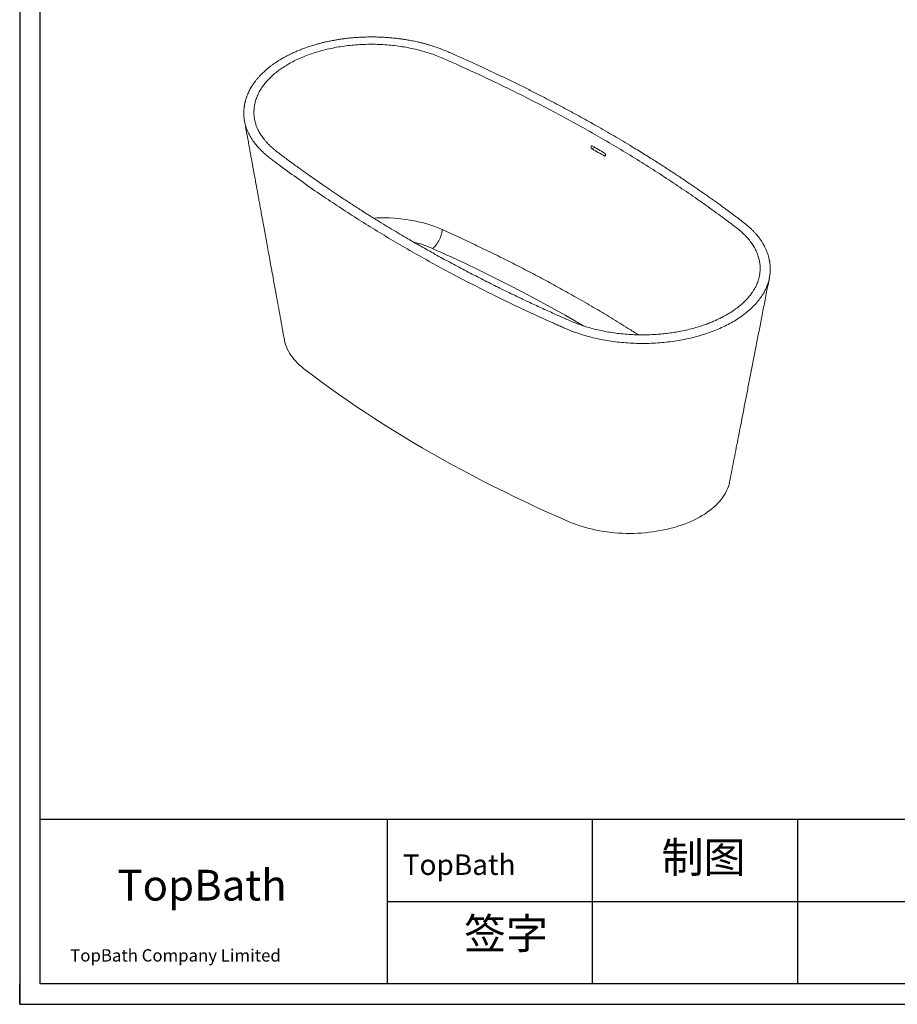
# Model space of a CAD drawing. Units: millimetres. Extents: x 0 to 1189, y 0 to 841.
# Drawn here: x 0 to 428, y 0 to 480 of the extents above; entities that cross this region are included whole.
import ezdxf

# ---------------------------------------------------------------- set-up
doc = ezdxf.new("R2010")
doc.units = ezdxf.units.MM
doc.layers.add('10', color=7, linetype='Continuous')
doc.layers.add('9', color=7, linetype='Continuous')
doc.styles.get("Standard").update_dxf_attribs({"font": 'ariblk.ttf'})

msp = doc.modelspace()

# ---------------------------------------------------------------- linework, layer by layer
at = {"linetype": 'Continuous', "lineweight": 15}
for p, q in [((109.6, 430.43), (109.59, 430.48)), ((280.11, 417.7), (278.85, 416.97)), ((285.41, 413.9), (284.79, 413.54)), ((365.26, 354.26), (365.23, 354.05))]:
    msp.add_line(p, q, dxfattribs=at)
at = {"linetype": 'Continuous', "lineweight": 15, "flags": 128}
for points in [[(172.36, 383.23), (174.05, 383.32), (177.57, 383.36), (180.11, 383.3), (182.64, 383.15), (185.57, 382.89), (187.99, 382.59), (190.39, 382.22), (192.31, 381.86), (194.21, 381.45), (196.08, 381), (197.93, 380.5), (199.87, 379.9), (201.77, 379.26), (203.61, 378.56), (205.41, 377.81), (205.41, 377.81), (205.41, 377.81)], [(205.88, 377.59), (205.8, 376.93), (205.68, 376.25), (205.51, 375.55), (205.31, 374.85), (205.07, 374.15), (204.79, 373.45), (204.48, 372.76), (204.14, 372.09), (203.77, 371.44), (203.37, 370.82), (202.96, 370.24), (202.53, 369.69), (202.08, 369.19), (201.62, 368.74), (201.16, 368.34)], [(274.75, 330.65), (274.34, 330.89), (265.78, 335.83), (259.01, 339.63), (252.15, 343.37), (245.2, 347.07), (238.16, 350.71), (231.03, 354.31), (223.81, 357.85), (216.51, 361.34), (209.13, 364.77), (209.13, 364.77), (209.13, 364.77)], [(128.95, 323.85), (128.98, 323.69), (129.22, 322.62), (129.53, 321.55), (129.91, 320.5), (130.36, 319.45), (130.88, 318.42), (131.47, 317.39), (132.12, 316.38), (132.84, 315.39), (133.63, 314.41), (134.48, 313.45), (135.39, 312.51), (136.36, 311.59), (137.4, 310.69), (138.49, 309.82)], [(138.49, 309.82), (142.59, 306.69), (146.76, 303.59), (150.97, 300.52), (155.25, 297.47), (159.58, 294.45), (163.96, 291.45), (168.4, 288.48), (172.89, 285.54), (177.44, 282.62), (182.04, 279.73), (186.69, 276.88), (191.39, 274.04), (196.15, 271.24), (200.95, 268.47), (205.81, 265.72), (210.71, 263.01), (215.66, 260.32), (220.67, 257.67), (225.72, 255.04), (230.81, 252.45), (235.96, 249.89), (241.15, 247.36), (246.39, 244.86), (251.67, 242.39), (257, 239.95), (262.37, 237.55), (267.78, 235.18)], [(267.78, 235.18), (269.29, 234.55), (270.85, 233.95), (272.44, 233.39), (274.07, 232.87), (275.73, 232.38), (277.43, 231.92), (279.15, 231.51), (280.9, 231.13), (282.67, 230.79), (284.47, 230.49), (286.28, 230.23), (288.11, 230.01), (289.95, 229.83), (291.8, 229.69), (293.66, 229.59), (295.52, 229.54), (297.39, 229.52), (299.26, 229.55), (301.12, 229.61), (302.98, 229.72), (304.83, 229.87), (306.67, 230.06), (308.49, 230.28), (310.3, 230.55), (312.09, 230.86), (313.86, 231.21), (315.6, 231.6), (317.32, 232.02), (319, 232.48), (320.66, 232.98), (322.28, 233.51), (323.87, 234.08), (325.41, 234.69), (326.92, 235.32), (328.38, 235.99), (329.8, 236.7), (331.17, 237.43), (332.49, 238.19), (333.76, 238.98), (334.97, 239.8), (336.13, 240.64), (337.24, 241.51), (338.28, 242.41), (339.27, 243.32), (340.2, 244.26), (341.06, 245.21), (341.86, 246.19), (342.59, 247.18), (343.26, 248.18), (343.86, 249.2), (344.4, 250.24), (344.86, 251.28), (345.26, 252.33), (345.58, 253.4), (345.84, 254.46), (345.88, 254.65)]]:
    msp.add_lwpolyline(points, dxfattribs=at)
at = {"linetype": 'Continuous', "lineweight": 15}
for points, knots in [([(365.24, 354.04), (365.31, 354.43), (365.45, 355.18), (365.58, 356.29), (365.65, 357.36), (365.67, 358.37), (365.65, 359.32), (365.6, 360.09), (365.55, 360.69), (365.5, 361.12), (365.45, 361.47), (365.41, 361.76), (365.37, 362.02), (365.32, 362.32), (365.24, 362.73), (365.13, 363.28), (364.96, 363.99), (364.75, 364.77), (364.46, 365.7), (364.1, 366.72), (363.64, 367.85), (363.14, 368.92), (362.62, 369.92), (362.14, 370.76), (361.72, 371.44), (361.35, 372.02), (360.97, 372.59), (360.54, 373.2), (359.97, 373.95), (359.27, 374.84), (358.41, 375.84), (357.43, 376.89), (356.35, 377.97), (355.14, 379.09), (353.86, 380.18), (352.56, 381.2), (351.21, 382.22), (349.86, 383.24), (348.49, 384.27), (347.17, 385.25), (345.82, 386.25), (344.38, 387.32), (342.83, 388.45), (341.17, 389.65), (339.4, 390.93), (337.53, 392.27), (335.59, 393.64), (333.64, 395.01), (331.73, 396.34), (329.87, 397.64), (327.83, 399.03), (325.63, 400.53), (323.29, 402.11), (321.02, 403.63), (318.63, 405.2), (316.12, 406.84), (313.5, 408.54), (310.88, 410.22), (308.21, 411.91), (305.42, 413.67), (302.48, 415.49), (299.01, 417.61), (295.06, 420), (290.69, 422.59), (286.35, 425.13), (280.92, 428.25), (274.35, 431.94), (266.55, 436.19), (258.65, 440.38), (251.59, 444.02), (245.4, 447.13), (240.11, 449.74), (234.79, 452.31), (229.41, 454.87), (223.89, 457.44), (218.18, 460.05), (213.49, 462.15), (209.9, 463.73), (207.47, 464.8), (204.95, 465.8), (202.36, 466.72), (200.11, 467.43), (198.24, 467.97), (196.76, 468.37), (195.28, 468.74), (193.81, 469.08), (192.38, 469.39), (191.05, 469.66), (189.87, 469.88), (188.86, 470.06), (188.02, 470.2), (187.3, 470.31), (186.58, 470.42), (185.78, 470.53), (184.83, 470.66), (183.75, 470.79), (182.54, 470.93), (181.01, 471.08), (179.12, 471.24), (176.82, 471.38), (174.29, 471.48), (171.54, 471.52), (168.79, 471.48), (166.13, 471.38), (163.67, 471.22), (161.32, 471.02), (159.12, 470.78), (157.07, 470.52), (155.17, 470.23), (153.42, 469.93), (151.92, 469.65), (150.65, 469.4), (149.58, 469.17), (148.6, 468.94), (147.72, 468.73), (146.95, 468.54), (146.3, 468.38), (145.71, 468.22), (145.08, 468.05), (144.31, 467.83), (143.33, 467.55), (142.17, 467.19), (140.81, 466.76), (139.15, 466.19), (137.3, 465.5), (135.38, 464.72), (133.53, 463.92), (131.77, 463.09), (130.11, 462.25), (128.59, 461.42), (127.16, 460.59), (125.75, 459.72), (124.61, 458.97), (123.72, 458.35), (123.08, 457.89), (122.5, 457.46), (122.01, 457.08), (121.62, 456.78), (121.33, 456.54), (121.09, 456.35), (120.79, 456.11), (120.38, 455.76), (119.84, 455.29), (119.19, 454.71), (118.47, 454.03), (117.68, 453.25), (116.83, 452.36), (115.94, 451.36), (115.19, 450.45), (114.58, 449.65), (114.13, 449.03), (113.73, 448.45), (113.4, 447.96), (113.13, 447.52), (112.78, 446.96), (112.35, 446.22), (111.85, 445.28), (111.37, 444.28), (111, 443.4), (110.71, 442.67), (110.51, 442.1), (110.31, 441.51), (110.12, 440.89), (109.95, 440.29), (109.82, 439.75), (109.72, 439.31), (109.65, 438.97), (109.59, 438.68), (109.54, 438.37), (109.48, 438.01), (109.4, 437.51), (109.33, 436.88), (109.26, 436.1), (109.2, 435.02), (109.2, 433.66), (109.31, 432.07), (109.48, 431), (109.56, 430.48)], [0, 0, 0, 0, 0.004546, 0.008955, 0.013227, 0.01736, 0.021355, 0.025021, 0.027118, 0.028911, 0.030401, 0.031589, 0.032533, 0.033721, 0.035261, 0.037674, 0.040633, 0.044062, 0.047426, 0.052376, 0.056917, 0.061789, 0.066094, 0.069934, 0.072701, 0.07518, 0.077615, 0.080378, 0.083472, 0.088003, 0.092785, 0.097729, 0.103204, 0.108864, 0.114674, 0.120245, 0.125273, 0.131327, 0.136976, 0.142254, 0.147735, 0.153637, 0.15996, 0.166705, 0.17387, 0.181457, 0.189384, 0.197178, 0.204762, 0.212138, 0.219304, 0.228815, 0.23793, 0.246678, 0.255214, 0.265487, 0.275468, 0.285185, 0.295165, 0.305612, 0.316526, 0.327908, 0.344024, 0.359924, 0.375563, 0.39094, 0.418099, 0.445255, 0.472411, 0.499567, 0.517199, 0.534812, 0.552403, 0.569971, 0.587833, 0.606255, 0.625234, 0.63282, 0.640516, 0.648347, 0.656037, 0.663584, 0.667757, 0.671886, 0.675969, 0.680007, 0.683972, 0.687561, 0.69069, 0.693356, 0.695565, 0.697317, 0.699048, 0.70117, 0.703634, 0.706461, 0.709574, 0.712959, 0.718269, 0.724134, 0.730556, 0.737533, 0.745068, 0.75146, 0.757835, 0.763858, 0.76953, 0.77485, 0.779819, 0.784437, 0.788702, 0.791807, 0.794695, 0.797365, 0.799784, 0.801903, 0.803722, 0.80524, 0.806815, 0.808988, 0.81174, 0.815069, 0.818978, 0.823466, 0.82968, 0.835584, 0.841171, 0.847136, 0.852691, 0.857838, 0.862811, 0.867949, 0.873255, 0.875809, 0.878401, 0.880841, 0.882874, 0.884496, 0.885708, 0.88658, 0.887565, 0.889509, 0.891937, 0.89485, 0.898248, 0.902113, 0.906421, 0.911175, 0.916373, 0.919274, 0.92225, 0.924889, 0.927094, 0.928911, 0.93068, 0.934604, 0.938647, 0.942835, 0.947482, 0.949746, 0.952119, 0.954602, 0.957194, 0.959846, 0.962133, 0.963958, 0.965318, 0.966351, 0.967609, 0.969155, 0.970989, 0.973825, 0.977155, 0.980851, 0.987407, 0.993852, 1, 1, 1, 1]), ([(282.51, 422.67), (279.39, 424.45), (273.15, 428.02), (263.59, 433.24), (253.88, 438.37), (244.01, 443.4), (234, 448.32), (223.85, 453.14), (215.99, 456.74), (210.51, 459.19), (207.47, 460.52), (204.43, 461.87), (201.23, 463.08), (197.91, 464.17), (194.47, 465.12), (190.93, 465.95), (187.3, 466.64), (183.6, 467.18), (179.84, 467.58), (176.05, 467.84), (172.24, 467.95), (168.42, 467.91), (164.61, 467.73), (160.84, 467.4), (157.11, 466.93), (153.45, 466.31), (149.86, 465.55), (146.37, 464.66), (143, 463.63), (139.74, 462.48), (136.63, 461.2), (133.68, 459.8), (130.88, 458.3), (128.28, 456.69), (125.86, 454.98), (123.64, 453.18), (121.64, 451.3), (119.85, 449.35), (118.3, 447.33), (116.98, 445.25), (115.9, 443.13), (115.07, 440.98), (114.49, 438.79), (114.16, 436.59), (114.09, 434.38), (114.2, 432.61), (114.41, 431.59), (114.47, 431.29)], [0, 0, 0, 0, 0.056084, 0.112161, 0.168222, 0.22426, 0.280266, 0.336231, 0.392148, 0.408447, 0.424741, 0.440996, 0.457219, 0.473446, 0.489677, 0.50591, 0.522146, 0.538386, 0.554627, 0.570871, 0.587118, 0.603366, 0.619616, 0.635869, 0.652122, 0.668378, 0.684634, 0.700892, 0.71715, 0.733409, 0.749669, 0.765929, 0.78219, 0.79845, 0.81471, 0.83097, 0.847229, 0.863487, 0.879745, 0.896001, 0.912257, 0.928511, 0.944763, 0.961013, 0.977261, 0.993508, 1, 1, 1, 1]), ([(109.57, 430.43), (109.74, 429.49), (110.11, 427.44), (110.68, 424.33), (111.26, 421.15), (111.8, 418.15), (112.32, 415.34), (112.79, 412.71), (113.24, 410.26), (113.65, 407.98), (114.04, 405.87), (114.39, 403.92), (114.72, 402.11), (115.05, 400.32), (115.4, 398.39), (115.79, 396.23), (116.23, 393.83), (116.7, 391.25), (117.2, 388.49), (117.73, 385.55), (118.3, 382.41), (118.91, 379.07), (119.55, 375.56), (120.22, 371.86), (120.92, 368), (121.66, 363.95), (122.44, 359.67), (123.26, 355.17), (124.12, 350.44), (125.01, 345.5), (125.95, 340.37), (126.92, 335.04), (127.92, 329.51), (128.6, 325.76), (128.95, 323.84)], [0, 0, 0, 0, 0.026351, 0.057748, 0.087528, 0.115693, 0.142242, 0.166745, 0.189688, 0.211073, 0.2309, 0.249168, 0.265878, 0.281915, 0.299635, 0.320138, 0.342627, 0.367101, 0.392789, 0.420352, 0.449789, 0.481102, 0.51429, 0.548709, 0.584937, 0.622974, 0.662818, 0.70534, 0.749744, 0.79603, 0.844199, 0.894251, 0.946184, 1, 1, 1, 1]), ([(365.23, 354.05), (365.22, 353.95), (365.09, 353.05), (364.58, 351.38), (363.7, 349.04), (362.52, 346.74), (361.09, 344.49), (359.4, 342.31), (357.46, 340.19), (355.28, 338.15), (352.88, 336.2), (350.25, 334.35), (347.42, 332.6), (344.39, 330.97), (341.19, 329.45), (337.81, 328.06), (334.28, 326.81), (330.62, 325.69), (326.83, 324.72), (322.94, 323.9), (318.97, 323.22), (314.93, 322.7), (310.83, 322.34), (306.7, 322.14), (302.56, 322.09), (298.42, 322.21), (294.3, 322.48), (290.23, 322.91), (286.21, 323.5), (282.27, 324.24), (278.74, 325.06), (275.61, 325.9), (272.86, 326.75), (270.2, 327.67), (267.62, 328.65), (265.21, 329.7), (262.88, 330.73), (260.59, 331.74), (255.58, 333.98), (247.91, 337.49), (237.69, 342.33), (227.61, 347.29), (217.68, 352.35), (207.9, 357.51), (198.28, 362.78), (188.89, 368.1), (179.72, 373.49), (170.78, 378.93), (162.01, 384.46), (153.41, 390.07), (144.7, 395.95), (135.91, 402.11), (129.36, 406.9), (125.15, 410.04), (123.2, 411.51), (121.19, 413.02), (119.27, 414.61), (117.48, 416.3), (115.85, 418.04), (114.29, 419.95), (112.85, 422.04), (111.58, 424.31), (110.58, 426.62), (109.91, 428.67), (109.69, 429.94), (109.6, 430.43)], [0, 0, 0, 0, 0.0014081, 0.0126249, 0.023842, 0.0350599, 0.0462784, 0.0574968, 0.0687155, 0.079935, 0.0911543, 0.1023731, 0.1135934, 0.1248137, 0.1360325, 0.1472518, 0.1584713, 0.16969, 0.1809084, 0.1921268, 0.2033448, 0.2145619, 0.2257787, 0.2369952, 0.2482105, 0.2594251, 0.2706395, 0.2818522, 0.2930639, 0.3042752, 0.3154848, 0.3238916, 0.332298, 0.3407036, 0.3491082, 0.357333, 0.3651557, 0.3729803, 0.3808068, 0.4166058, 0.4524359, 0.4882919, 0.5241684, 0.5600601, 0.5959618, 0.6318683, 0.6670567, 0.7022406, 0.7374152, 0.7725754, 0.8077163, 0.8463429, 0.8849335, 0.8935911, 0.9022465, 0.9110555, 0.9203529, 0.9296514, 0.9389509, 0.948251, 0.9594606, 0.9706719, 0.9818836, 0.9930963, 1, 1, 1, 1]), ([(360.38, 354.92), (360.34, 354.73), (360.25, 354.32), (360.08, 353.63), (359.85, 352.84), (359.55, 351.96), (359.18, 351.04), (358.79, 350.19), (358.42, 349.47), (358.11, 348.9), (357.84, 348.43), (357.55, 347.96), (357.19, 347.39), (356.72, 346.7), (356.14, 345.92), (355.48, 345.09), (354.76, 344.25), (353.73, 343.13), (352.3, 341.73), (350.39, 340.1), (348.28, 338.51), (346.5, 337.33), (345.14, 336.5), (344.31, 336.01), (343.52, 335.57), (342.84, 335.2), (342.28, 334.91), (341.86, 334.69), (341.53, 334.52), (341.22, 334.37), (340.81, 334.17), (340.24, 333.9), (339.49, 333.55), (338.59, 333.14), (337.55, 332.7), (336.07, 332.09), (334.13, 331.36), (331.55, 330.48), (328.66, 329.61), (325.44, 328.78), (322.23, 328.09), (319.1, 327.54), (316.12, 327.1), (313.13, 326.77), (310.16, 326.52), (307.22, 326.37), (304.31, 326.3), (301.44, 326.31), (298.31, 326.42), (294.92, 326.64), (291.28, 327.01), (287.69, 327.52), (284.17, 328.16), (280.73, 328.92), (277.45, 329.79), (274.34, 330.75), (271.39, 331.79), (268.58, 332.94), (265.87, 334.15), (263.15, 335.35), (259.22, 337.11), (254.1, 339.44), (247.42, 342.54), (240.4, 345.89), (233.07, 349.47), (225.78, 353.13), (218.53, 356.87), (211.33, 360.69), (204.19, 364.56), (197.1, 368.52), (191.1, 371.97), (186.14, 374.87), (182.18, 377.22), (178.15, 379.65), (174.85, 381.68), (172.28, 383.28), (170.52, 384.38), (168.86, 385.42), (167.35, 386.38), (166, 387.24), (164.8, 388.01), (163.78, 388.67), (162.81, 389.3), (161.78, 389.96), (160.61, 390.72), (159.3, 391.59), (157.83, 392.55), (155.52, 394.08), (152.44, 396.15), (148.81, 398.62), (145.38, 400.99), (142.14, 403.26), (138.9, 405.57), (135.31, 408.16), (131.34, 411.07), (128.03, 413.55), (125.68, 415.32), (124.37, 416.32), (123.21, 417.31), (122.17, 418.25), (121.14, 419.27), (120.15, 420.33), (119.22, 421.42), (118.43, 422.44), (117.88, 423.23), (117.51, 423.8), (117.28, 424.15), (117.07, 424.51), (116.85, 424.88), (116.63, 425.28), (116.39, 425.71), (116.14, 426.21), (115.86, 426.8), (115.56, 427.49), (115.25, 428.29), (114.95, 429.19), (114.66, 430.21), (114.52, 430.92), (114.44, 431.3)], [0, 0, 0, 0, 0.003478, 0.007363, 0.011657, 0.01636, 0.021431, 0.025956, 0.029722, 0.032729, 0.034977, 0.037307, 0.04033, 0.044119, 0.048586, 0.053225, 0.057956, 0.062778, 0.072496, 0.082478, 0.092448, 0.102383, 0.105872, 0.109356, 0.112545, 0.115218, 0.117374, 0.118988, 0.120104, 0.121121, 0.122455, 0.124653, 0.127382, 0.130642, 0.134395, 0.138281, 0.146043, 0.153976, 0.163642, 0.17355, 0.183698, 0.192455, 0.201103, 0.209629, 0.218036, 0.226321, 0.234484, 0.242526, 0.250445, 0.260842, 0.271208, 0.28157, 0.291927, 0.302277, 0.312621, 0.322346, 0.332063, 0.341772, 0.351393, 0.361005, 0.370617, 0.39327, 0.415921, 0.442883, 0.46984, 0.496798, 0.524246, 0.551694, 0.579141, 0.606775, 0.634784, 0.650367, 0.666301, 0.68265, 0.699413, 0.70692, 0.714417, 0.721326, 0.727544, 0.733315, 0.738328, 0.742581, 0.746275, 0.75059, 0.755545, 0.761139, 0.767371, 0.774232, 0.79081, 0.807164, 0.821576, 0.83581, 0.85016, 0.864952, 0.884416, 0.904592, 0.911056, 0.917283, 0.92317, 0.928712, 0.93391, 0.9407, 0.946795, 0.952306, 0.957831, 0.959696, 0.961584, 0.963514, 0.965488, 0.967504, 0.969855, 0.972476, 0.97566, 0.979407, 0.983715, 0.988583, 0.994012, 1, 1, 1, 1]), ([(360.37, 354.91), (360.48, 355.58), (360.73, 356.97), (360.78, 359.1), (360.61, 361.3), (360.18, 363.48), (359.5, 365.64), (358.57, 367.76), (357.39, 369.85), (355.98, 371.89), (354.34, 373.86), (352.47, 375.77), (350.39, 377.61), (348.08, 379.35), (345.75, 381.11), (341.52, 384.27), (335.29, 388.81), (326.94, 394.67), (318.42, 400.45), (309.71, 406.14), (300.82, 411.75), (291.78, 417.27), (285.6, 420.87), (282.51, 422.67)], [0, 0, 0, 0, 0.023955, 0.050239, 0.076521, 0.102798, 0.129072, 0.155341, 0.181606, 0.207866, 0.234121, 0.260371, 0.286616, 0.31291, 0.339268, 0.365635, 0.45609, 0.546624, 0.637223, 0.727873, 0.818561, 0.909275, 1, 1, 1, 1]), ([(278.85, 416.97), (278.81, 416.99), (278.78, 417.02), (278.7, 417.08), (278.67, 417.11), (278.6, 417.19), (278.57, 417.23), (278.51, 417.31), (278.49, 417.36), (278.44, 417.45), (278.42, 417.5), (278.39, 417.6), (278.37, 417.65), (278.35, 417.75), (278.35, 417.8), (278.34, 417.89), (278.34, 417.94), (278.35, 418.03), (278.36, 418.07), (278.38, 418.15), (278.39, 418.19), (278.43, 418.26), (278.45, 418.29), (278.5, 418.34), (278.53, 418.36), (278.58, 418.4), (278.62, 418.41), (278.68, 418.42), (278.72, 418.43), (278.79, 418.42), (278.83, 418.41), (278.9, 418.39), (278.94, 418.37), (278.98, 418.35)], [0, 0, 0, 0, 0.0625, 0.0625, 0.125, 0.125, 0.1875, 0.1875, 0.25, 0.25, 0.3125, 0.3125, 0.375, 0.375, 0.4375, 0.4375, 0.5, 0.5, 0.5625, 0.5625, 0.625, 0.625, 0.6875, 0.6875, 0.75, 0.75, 0.8125, 0.8125, 0.875, 0.875, 0.9375, 0.9375, 1, 1, 1, 1]), ([(284.92, 414.92), (284.95, 414.9), (284.99, 414.87), (285.06, 414.81), (285.1, 414.78), (285.16, 414.71), (285.19, 414.67), (285.25, 414.58), (285.27, 414.53), (285.32, 414.44), (285.34, 414.39), (285.37, 414.29), (285.39, 414.24), (285.41, 414.14), (285.41, 414.09), (285.42, 414), (285.42, 413.95), (285.41, 413.86), (285.4, 413.82), (285.38, 413.74), (285.37, 413.7), (285.33, 413.63), (285.31, 413.6), (285.26, 413.55), (285.24, 413.53), (285.18, 413.5), (285.15, 413.48), (285.08, 413.47), (285.05, 413.47), (284.97, 413.47), (284.94, 413.48), (284.86, 413.5), (284.83, 413.52), (284.79, 413.54)], [0, 0, 0, 0, 0.0625, 0.0625, 0.125, 0.125, 0.1875, 0.1875, 0.25, 0.25, 0.3125, 0.3125, 0.375, 0.375, 0.4375, 0.4375, 0.5, 0.5, 0.5625, 0.5625, 0.625, 0.625, 0.6875, 0.6875, 0.75, 0.75, 0.8125, 0.8125, 0.875, 0.875, 0.9375, 0.9375, 1, 1, 1, 1]), ([(205.41, 377.81), (205.41, 377.81), (205.41, 377.81), (205.41, 377.81), (205.56, 377.73), (205.72, 377.66), (205.88, 377.59)], [-0.00000006, -0.00000006, -0.00000006, -0.00000006, 0, 0, 0, 0.002984033, 0.002984033, 0.002984033, 0.002984033]), ([(205.88, 377.59), (208.71, 376.29), (214.38, 373.7), (222.76, 369.78), (231.06, 365.77), (239.25, 361.7), (247.34, 357.55), (255.34, 353.33), (263.23, 349.04), (271.33, 344.49), (279.65, 339.69), (288.13, 334.62), (295.38, 330.16), (299.73, 327.37), (301.36, 326.33)], [0, 0, 0, 0, 0.082668, 0.165382, 0.248096, 0.330956, 0.413815, 0.496822, 0.579828, 0.662881, 0.75653, 0.850247, 0.943963, 1, 1, 1, 1]), ([(201.16, 368.34), (200.63, 368.58), (199.57, 369.05), (197.91, 369.71), (196.19, 370.32), (194.19, 370.95), (192.72, 371.33), (191.87, 371.54)], [0, 0, 0, 0, 0.184479, 0.369871, 0.555263, 0.741713, 1, 1, 1, 1]), ([(209.13, 364.77), (207.8, 365.36), (206.48, 365.96), (203.82, 367.15), (202.49, 367.75), (201.16, 368.34)], [0, 0, 0, 0, 0.5, 0.5, 1, 1, 1, 1]), ([(345.88, 254.65), (346.2, 256.29), (346.85, 259.64), (347.84, 264.74), (348.87, 270.02), (349.93, 275.48), (351.03, 281.12), (352.17, 286.93), (353.33, 292.93), (354.53, 299.09), (355.77, 305.44), (357.04, 311.96), (358.35, 318.66), (359.69, 325.53), (361.06, 332.58), (362.47, 339.81), (363.87, 346.98), (364.8, 351.75), (365.25, 354.05)], [0, 0, 0, 0, 0.049343, 0.100497, 0.153461, 0.208235, 0.264821, 0.323217, 0.383424, 0.445443, 0.509272, 0.574914, 0.642367, 0.711631, 0.782708, 0.855597, 0.930298, 1, 1, 1, 1])]:
    msp.add_open_spline(points, degree=3, knots=knots, dxfattribs=at)
for points in [[(278.98, 418.35), (279.97, 417.78), (281.96, 416.64), (283.93, 415.5), (284.92, 414.92)], [(284.79, 413.54), (283.8, 414.12), (281.83, 415.26), (279.85, 416.4), (278.85, 416.97)]]:
    msp.add_open_spline(points, degree=3, dxfattribs=at)
at = {"layer": '10'}
for p, q in [((10, 10), (10, 831)), ((10, 10), (10, 90)), ((178.98, 90), (10, 90)), ((278.98, 90), (178.98, 90)), ((178.98, 90), (178.98, 10)), ((378.98, 90), (278.98, 90)), ((278.98, 90), (278.98, 10)), ((478.98, 90), (378.98, 90)), ((378.98, 90), (378.98, 10)), ((1178.98, 50), (178.98, 50)), ((0, 0), (0, 10)), ((1178.98, 10), (10, 10)), ((0, 0), (10, 0))]:
    msp.add_line(p, q, dxfattribs=at)
at = {"layer": '9'}
for p, q in [((0, 841), (0, 0)), ((0, 0), (1189, 0))]:
    msp.add_line(p, q, dxfattribs=at)

# ---------------------------------------------------------------- texts
at = {"attachment_point": 1}
for s, width, heights, insert, char_height in [('{\\fSimSun|b0|i0|c134|p2;TopBath}', 139.5237, [40.91], (47.63, 65.57), 15), ('TopBath Company Limited', 219.9857, [0], (24.62, 26.84), 6)]:
    msp.add_mtext_dynamic_manual_height_columns(s, width=width, gutter_width=17.5, heights=heights, dxfattribs=dict(at, insert=insert, char_height=char_height))
at = {"layer": '10', "attachment_point": 1}
for s, insert, char_height in [('制图', (312.71, 79.12), 15), ('TopBath', (186.63, 73.06), 10), ('签字', (216.45, 41.99), 15)]:
    msp.add_mtext(s, dxfattribs=dict(at, insert=insert, char_height=char_height))

doc.saveas('drawing.dxf')
